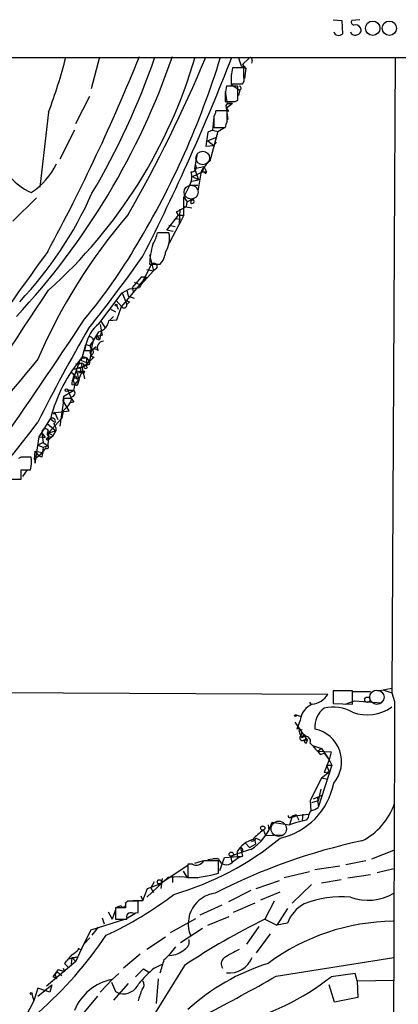
# Model space of a CAD drawing. Extents: x 9 to 1025, y 7 to 819.
# Drawn here: x 787 to 834, y 691 to 816 of the extents above; entities that cross this region are included whole.
import ezdxf

# ---------------------------------------------------------------- set-up
doc = ezdxf.new("R2010")
doc.units = 0
doc.header["$MEASUREMENT"] = 0
doc.layers.add('MAIN', color=5, linetype='CONTINUOUS')

msp = doc.modelspace()

# ---------------------------------------------------------------- linework, layer by layer
at = {"layer": 'MAIN'}
for p, q in [((826.1773, 815.848), (827.278, 815.7633)), ((827.278, 815.7633), (827.3627, 814.07)), ((829.564, 815.848), (828.548, 815.7633)), ((318.4313, 810.9373), (1025.0593, 811.1067)), ((796.6287, 811.1067), (795.6127, 807.1273)), ((814.2393, 811.022), (814.578, 810.006)), ((815.5093, 810.9373), (814.7473, 810.1753)), ((815.5093, 810.9373), (814.7473, 810.1753)), ((815.9327, 810.6833), (815.848, 810.3447)), ((834.0513, 811.1067), (833.628, 730.758)), ((814.9167, 809.752), (813.4773, 809.752)), ((814.578, 810.006), (815.1707, 809.6673)), ((814.7473, 810.1753), (815.1707, 809.6673)), ((814.9167, 808.5667), (814.9167, 809.752)), ((815.1707, 809.6673), (815.0013, 808.3973)), ((813.308, 808.9053), (813.308, 807.6353)), ((812.546, 806.7887), (812.8, 805.2647)), ((814.1547, 807.466), (812.7153, 807.466)), ((813.308, 807.72), (814.7473, 807.72)), ((813.308, 807.6353), (814.4087, 806.958)), ((814.1547, 805.688), (814.1547, 807.466)), ((814.4087, 806.958), (814.2393, 806.2807)), ((793.6653, 802.7247), (795.4433, 806.196)), ((812.8, 805.2647), (812.6307, 805.0107)), ((813.4773, 805.2647), (812.7153, 804.672)), ((812.8, 805.2647), (813.4773, 805.2647)), ((813.4773, 805.2647), (812.8, 805.2647)), ((813.816, 805.5187), (814.1547, 805.688)), ((790.194, 804.164), (789.0933, 794.6813)), ((812.8, 804.3333), (811.3607, 804.3333)), ((812.6307, 805.0107), (812.8847, 803.2327)), ((812.7153, 804.672), (812.9693, 804.2487)), ((812.8, 802.9787), (812.8, 804.3333)), ((811.1067, 803.5713), (810.9373, 801.878)), ((811.1067, 803.5713), (811.1067, 802.2167)), ((793.496, 801.878), (791.6333, 798.2373)), ((810.3447, 801.624), (810.0907, 799.846)), ((810.9373, 801.878), (810.3447, 801.624)), ((811.6147, 801.7087), (810.5987, 797.9833)), ((810.9373, 801.878), (811.6147, 801.7087)), ((811.1067, 802.2167), (812.546, 802.2167)), ((811.6147, 801.7087), (812.4613, 802.2167)), ((811.4453, 800.9467), (810.3447, 800.5233)), ((810.3447, 800.5233), (811.1067, 799.9307)), ((811.1067, 799.9307), (811.4453, 800.354)), ((810.0907, 799.846), (811.1067, 799.9307)), ((808.99, 798.9147), (808.6513, 797.052)), ((808.3973, 796.036), (809.6673, 796.6287)), ((808.6513, 797.052), (809.8367, 797.306)), ((808.6513, 797.052), (809.1593, 795.6127)), ((809.498, 796.7133), (809.0747, 794.1733)), ((809.8367, 797.306), (809.6673, 796.6287)), ((809.9213, 796.544), (809.6673, 796.6287)), ((809.6673, 796.6287), (810.1753, 796.6287)), ((809.8367, 797.306), (810.1753, 796.6287)), ((808.3127, 795.4433), (809.1593, 795.6127)), ((808.3973, 796.036), (809.1593, 795.6127)), ((807.2967, 793.4113), (808.0587, 794.9353)), ((808.0587, 794.9353), (809.0747, 794.9353)), ((785.7067, 790.3633), (788.67, 793.3267)), ((807.2967, 793.4113), (807.72, 792.8187)), ((807.2967, 791.1253), (807.2967, 793.4113)), ((807.6353, 792.226), (807.72, 792.8187)), ((807.72, 792.8187), (808.6513, 793.3267)), ((806.3653, 791.5487), (807.6353, 792.226)), ((806.7887, 791.8873), (806.704, 789.94)), ((807.3813, 792.226), (808.3127, 792.0567)), ((805.18, 789.2627), (806.6193, 791.1253)), ((806.196, 790.702), (806.8733, 790.6173)), ((806.6193, 791.1253), (806.3653, 791.5487)), ((806.6193, 791.1253), (807.2967, 791.1253)), ((807.2967, 791.1253), (806.704, 789.94)), ((805.942, 789.0933), (805.18, 789.2627)), ((805.434, 789.8553), (806.196, 789.686)), ((805.434, 789.8553), (806.196, 789.686)), ((805.5187, 787.654), (806.704, 789.94)), ((805.434, 788.924), (803.9947, 788.924)), ((802.9787, 786.13), (803.4867, 784.098)), ((803.2327, 784.9447), (801.7087, 781.9813)), ((802.64, 784.2673), (803.4867, 784.098)), ((802.9787, 784.9447), (804.3333, 784.9447)), ((803.91, 784.4367), (803.4867, 784.098)), ((802.5553, 783.336), (799.4227, 779.6107)), ((801.9627, 783.336), (800.7773, 781.9813)), ((803.4867, 784.098), (801.878, 782.32)), ((801.9627, 783.336), (802.5553, 783.336)), ((799.5073, 781.304), (800.4387, 781.812)), ((800.1, 781.6427), (800.2693, 780.8807)), ((800.4387, 781.812), (801.7087, 781.9813)), ((800.7773, 781.9813), (800.9467, 781.3887)), ((801.0313, 782.6587), (801.878, 782.32)), ((796.544, 777.4093), (799.5073, 781.304)), ((798.7453, 780.3727), (799.4227, 779.6107)), ((799.5073, 781.304), (800.1, 779.8647)), ((799.9307, 780.3727), (800.4387, 780.2033)), ((799.9307, 780.3727), (800.4387, 780.2033)), ((800.2693, 780.8807), (801.0313, 780.6267)), ((797.8987, 779.3567), (798.6607, 778.9333)), ((798.83, 779.6953), (798.9993, 779.272)), ((798.83, 777.9173), (799.4227, 779.6107)), ((800.4387, 780.2033), (800.1, 779.8647)), ((797.814, 777.8327), (798.83, 777.9173)), ((798.4067, 778.3407), (797.8987, 777.8327)), ((796.7133, 777.3247), (796.9673, 775.97)), ((796.798, 777.748), (797.3907, 776.8167)), ((796.29, 775.462), (796.6287, 775.3773)), ((796.3747, 775.8853), (796.9673, 775.97)), ((796.3747, 775.8853), (796.6287, 775.3773)), ((796.8827, 776.5627), (796.6287, 775.3773)), ((794.512, 773.2607), (794.9353, 774.7847)), ((794.9353, 774.7847), (794.766, 774.0227)), ((795.6127, 774.0227), (795.8667, 775.2927)), ((795.6127, 774.0227), (796.2053, 774.5307)), ((794.5967, 773.0067), (794.512, 773.2607)), ((794.5967, 773.2607), (795.02, 773.0913)), ((794.766, 774.0227), (795.6127, 774.0227)), ((794.766, 774.0227), (795.6127, 774.0227)), ((795.02, 773.0913), (795.3587, 772.668)), ((795.02, 773.0913), (795.02, 772.4987)), ((795.6127, 774.0227), (795.3587, 772.2447)), ((794.1733, 772.8373), (793.4113, 770.636)), ((793.496, 771.652), (794.766, 772.0753)), ((794.004, 772.2447), (793.6653, 772.3293)), ((795.3587, 772.2447), (794.004, 771.7367)), ((794.1733, 772.8373), (795.02, 772.4987)), ((794.3427, 772.414), (794.766, 770.4667)), ((794.766, 772.0753), (795.3587, 772.668)), ((794.9353, 772.16), (795.1047, 771.8213)), ((794.004, 770.382), (793.4113, 770.636)), ((793.75, 770.636), (794.004, 770.382)), ((793.8347, 771.4827), (794.4273, 771.3133)), ((793.8347, 771.2287), (794.4273, 771.3133)), ((793.8347, 771.2287), (794.004, 770.382)), ((794.4273, 771.3133), (794.004, 770.382)), ((794.258, 771.4827), (794.4273, 771.3133)), ((793.8347, 769.62), (793.1573, 769.7047)), ((793.5807, 769.7893), (794.0887, 770.382)), ((793.5807, 769.7893), (793.8347, 769.62)), ((794.0887, 770.382), (793.8347, 769.62)), ((792.1413, 768.0113), (791.6333, 764.4553)), ((792.0567, 767.6727), (792.1413, 768.2653)), ((792.1413, 768.2653), (793.4113, 769.0273)), ((792.1413, 768.0113), (793.0727, 768.0113)), ((792.6493, 769.0273), (793.4113, 769.0273)), ((792.6493, 769.0273), (793.0727, 768.0113)), ((792.8187, 766.4027), (792.0567, 767.6727)), ((792.5647, 766.9107), (792.0567, 766.4027)), ((792.8187, 767.2493), (792.5647, 766.9107)), ((793.4113, 767.5033), (792.988, 767.4187)), ((790.194, 763.6087), (791.8873, 765.4713)), ((790.7867, 766.1487), (792.8187, 766.4027)), ((790.956, 766.2333), (791.3793, 765.302)), ((792.0567, 766.4027), (791.8873, 765.4713)), ((789.0087, 763.1007), (790.448, 765.3867)), ((790.0247, 764.794), (791.1253, 763.8627)), ((790.448, 765.3867), (790.8713, 765.048)), ((790.8713, 764.794), (791.1253, 764.2013)), ((791.1253, 764.2013), (791.1253, 763.8627)), ((791.1253, 764.2013), (791.1253, 763.8627)), ((788.5007, 759.7987), (789.0087, 763.1007)), ((789.0087, 763.1007), (789.7707, 763.016)), ((789.3473, 763.6087), (789.5167, 762.4233)), ((789.3473, 763.6087), (789.7707, 763.016)), ((790.194, 763.6087), (790.1093, 762)), ((790.194, 763.6087), (791.1253, 763.8627)), ((790.194, 763.6087), (790.7867, 763.27)), ((790.2787, 762.8467), (790.7867, 763.27)), ((791.1253, 763.8627), (790.7867, 763.27)), ((789.5167, 762.4233), (788.8393, 762.0847)), ((788.8393, 762.0847), (789.5167, 761.8307)), ((789.5167, 761.8307), (789.432, 761.1533)), ((789.5167, 762.4233), (790.1093, 762)), ((789.5167, 761.8307), (790.1093, 762)), ((786.7227, 760.5607), (786.384, 760.3913)), ((788.416, 760.3067), (788.5007, 761.3227)), ((788.416, 760.3067), (789.432, 761.1533)), ((788.5007, 761.3227), (789.432, 761.1533)), ((788.5007, 761.3227), (788.924, 760.73)), ((789.3473, 760.5607), (788.924, 760.73)), ((788.416, 760.3067), (788.5007, 760.1373)), ((788.416, 760.3067), (788.5007, 759.7987)), ((786.7227, 757.7667), (786.7227, 758.952)), ((786.7227, 758.952), (787.908, 758.952)), ((787.4847, 758.952), (786.892, 758.1053)), ((785.2833, 757.7667), (786.7227, 757.7667)), ((756.92, 730.9273), (825.5, 730.5887)), ((828.6327, 731.012), (826.1773, 731.012)), ((826.1773, 731.012), (826.1773, 729.4033)), ((828.6327, 729.3187), (828.6327, 731.012)), ((828.7173, 730.9273), (830.9187, 730.9273)), ((831.85, 731.012), (833.628, 731.3507)), ((832.612, 731.0967), (833.628, 730.758)), ((833.628, 730.758), (833.9667, 729.6573)), ((823.214, 729.5727), (823.3833, 729.3187)), ((826.1773, 729.4033), (828.6327, 729.3187)), ((827.7013, 729.3187), (828.8867, 729.742)), ((828.8867, 729.742), (832.358, 729.488)), ((821.3513, 727.0327), (822.96, 724.7467)), ((821.5207, 727.964), (822.0287, 727.7947)), ((822.0287, 727.2867), (821.6053, 726.186)), ((822.2827, 726.1013), (821.8593, 726.0167)), ((821.8593, 726.0167), (822.1133, 725.2547)), ((822.1133, 725.2547), (822.2827, 725.0853)), ((822.5367, 725.5087), (822.706, 725.2547)), ((822.706, 724.7467), (822.5367, 724.8313)), ((822.5367, 724.8313), (822.96, 724.7467)), ((822.7907, 724.408), (822.96, 724.7467)), ((823.722, 724.0693), (824.738, 723.7307)), ((824.738, 723.7307), (824.3147, 723.392)), ((824.3147, 723.392), (825.9233, 723.3073)), ((824.5687, 722.9687), (825.0767, 723.138)), ((824.738, 723.7307), (825.6693, 722.2913)), ((825.0767, 723.138), (825.6693, 722.2913)), ((825.9233, 723.3073), (825.6693, 722.2913)), ((825.6693, 722.2913), (825.0767, 720.6827)), ((825.6693, 722.2913), (826.008, 721.614)), ((826.008, 721.614), (824.3147, 716.28)), ((824.738, 720.0053), (825.6693, 720.7673)), ((825.0767, 720.6827), (825.6693, 720.7673)), ((825.3307, 721.614), (826.008, 721.614)), ((825.3307, 721.614), (825.6693, 720.7673)), ((824.738, 720.0053), (823.2987, 717.1267)), ((824.738, 720.0053), (825.5, 719.836)), ((824.6533, 718.566), (824.3147, 717.1267)), ((823.2987, 717.1267), (823.3833, 715.8567)), ((824.3147, 717.1267), (823.468, 716.8727)), ((823.722, 717.3807), (824.8227, 717.804)), ((824.23, 717.6347), (824.3147, 716.534)), ((818.4727, 714.4173), (820.674, 714.0787)), ((821.0127, 715.1793), (820.674, 714.0787)), ((820.7587, 715.01), (821.0127, 715.1793)), ((821.0127, 715.1793), (823.0447, 715.4333)), ((821.5207, 715.3487), (821.0127, 715.1793)), ((821.0127, 715.1793), (821.5207, 715.3487)), ((822.7907, 714.6713), (821.436, 714.3327)), ((821.5207, 715.3487), (821.8593, 714.6713)), ((822.3673, 715.4333), (822.2827, 714.6713)), ((823.0447, 715.01), (822.7907, 714.6713)), ((817.372, 713.4013), (817.626, 712.724)), ((817.9647, 714.0787), (818.0493, 713.4013)), ((821.436, 714.3327), (820.674, 714.0787)), ((816.2713, 712.1313), (816.356, 711.6233)), ((816.4407, 712.3853), (816.9487, 712.1313)), ((817.626, 712.724), (819.7427, 712.8087)), ((814.07, 710.692), (814.07, 709.93)), ((814.4933, 711.2), (814.7473, 710.0993)), ((815.086, 711.7927), (815.594, 711.2)), ((815.594, 711.2), (816.356, 711.6233)), ((831.088, 709.7607), (833.882, 710.8613)), ((809.752, 709.5067), (808.6513, 709.168)), ((810.3447, 709.676), (811.6147, 709.8453)), ((811.6993, 709.7607), (811.022, 709.7607)), ((811.6993, 707.9827), (811.6993, 709.5067)), ((811.8687, 708.3213), (812.4613, 709.93)), ((812.4613, 709.93), (814.7473, 710.0993)), ((813.2233, 710.0993), (813.3927, 709.3373)), ((830.326, 709.5067), (827.786, 708.9987)), ((807.8047, 708.914), (804.3333, 706.628)), ((807.212, 708.2367), (807.72, 707.39)), ((807.8047, 709.0833), (807.8047, 707.39)), ((808.3973, 709.0833), (807.8047, 709.0833)), ((827.024, 708.8293), (823.8913, 708.406)), ((831.7653, 708.0673), (833.882, 708.5753)), ((802.64, 704.9347), (805.3493, 707.4747)), ((804.5873, 707.3053), (804.418, 706.0353)), ((805.3493, 707.4747), (806.7887, 707.5593)), ((805.8573, 707.644), (805.8573, 706.7973)), ((806.7887, 707.5593), (809.0747, 707.39)), ((816.4407, 706.0353), (819.404, 707.0513)), ((823.214, 708.152), (819.9967, 707.39)), ((827.1933, 707.136), (824.738, 706.7127)), ((828.04, 707.39), (830.9187, 707.8133)), ((802.132, 704.5113), (802.7247, 706.0353)), ((802.7247, 706.0353), (804.3333, 706.628)), ((803.5713, 706.882), (803.148, 706.12)), ((803.148, 706.12), (803.4867, 705.5273)), ((815.7633, 705.7813), (812.9693, 704.342)), ((823.468, 706.5433), (821.0127, 704.1727)), ((800.862, 704.5113), (802.132, 704.5113)), ((801.878, 705.104), (802.132, 704.5113)), ((817.0333, 704.596), (819.4887, 705.612)), ((798.6607, 703.326), (798.2373, 702.1407)), ((799.9307, 703.58), (798.6607, 703.58)), ((798.6607, 703.58), (798.6607, 702.1407)), ((799.338, 703.834), (798.83, 703.6647)), ((799.9307, 704.0033), (799.9307, 703.58)), ((801.5393, 702.9873), (801.5393, 704.4267)), ((812.1227, 703.9187), (809.3287, 702.6487)), ((816.2713, 704.1727), (813.562, 702.9873)), ((818.7267, 704.4267), (817.5413, 702.1407)), ((820.42, 703.4953), (819.0653, 701.3787)), ((795.6127, 700.786), (799.846, 702.1407)), ((796.9673, 702.31), (797.2213, 701.548)), ((797.7293, 703.072), (798.2373, 702.1407)), ((798.6607, 702.1407), (800.1, 702.1407)), ((800.1847, 702.31), (801.2007, 702.9027)), ((800.862, 702.9027), (801.5393, 702.9873)), ((805.6033, 700.4473), (808.8207, 702.2253)), ((810.3447, 701.3787), (813.054, 702.4793)), ((817.5413, 702.1407), (819.0653, 701.3787)), ((794.6813, 699.008), (795.6127, 700.786)), ((796.4593, 701.1247), (795.6973, 700.1087)), ((809.6673, 700.9553), (806.8733, 699.1773)), ((816.7793, 701.2093), (815.2553, 699.008)), ((820.42, 701.6327), (819.0653, 701.3787)), ((795.4433, 699.77), (794.6813, 699.008)), ((805.0107, 699.8547), (802.64, 698.3307)), ((818.2187, 700.278), (816.4407, 697.9073)), ((793.6653, 696.8067), (794.6813, 699.008)), ((793.9193, 698.5), (794.258, 698.3307)), ((793.9193, 698.5), (794.004, 698.3307)), ((792.734, 697.1453), (793.9193, 697.3993)), ((793.1573, 697.3147), (793.0727, 696.468)), ((793.1573, 697.3147), (793.9193, 697.3993)), ((793.1573, 697.3147), (793.6653, 696.8067)), ((801.7933, 697.738), (799.6767, 695.96)), ((818.9807, 694.944), (833.882, 697.3147)), ((793.6653, 696.8067), (789.94, 693.674)), ((790.7867, 694.8593), (791.464, 695.7907)), ((791.464, 695.7907), (792.226, 695.5367)), ((792.0567, 695.96), (792.226, 695.5367)), ((792.226, 696.5527), (792.6493, 696.1293)), ((802.2167, 695.8753), (802.894, 695.452)), ((807.3813, 696.2987), (802.4707, 688.34)), ((803.5713, 695.96), (804.5873, 696.468)), ((791.21, 694.6053), (790.7867, 694.8593)), ((791.0407, 695.1133), (791.21, 694.6053)), ((791.5487, 695.2827), (791.8873, 695.0287)), ((796.7133, 692.912), (798.2373, 694.5207)), ((799.084, 695.2827), (798.2373, 694.5207)), ((804.0793, 694.6053), (803.8253, 691.4727)), ((828.9713, 695.2827), (825.9233, 694.8593)), ((829.2253, 694.3513), (828.9713, 695.2827)), ((788.8393, 693.42), (788.3313, 691.8113)), ((788.8393, 692.404), (790.6173, 693.8433)), ((790.3633, 692.912), (788.8393, 693.42)), ((790.6173, 693.8433), (790.3633, 692.912)), ((800.2693, 694.0127), (798.4067, 691.896)), ((826.3467, 691.642), (825.6693, 693.8433)), ((829.2253, 694.3513), (833.9667, 694.436)), ((829.2253, 694.3513), (829.31, 692.2347)), ((788.0773, 692.658), (788.3313, 691.8113)), ((796.3747, 692.404), (794.258, 689.864)), ((798.6607, 692.9967), (799.1687, 692.7427)), ((829.31, 692.2347), (826.3467, 691.642)), ((788.3313, 691.8113), (786.8073, 688.9327))]:
    msp.add_line(p, q, dxfattribs=at)
for centre, radius in [((831.1947, 814.7682), 0.9097), ((833.2999, 814.7721), 0.9087), ((798.7453, 779.78), 0.1197), ((794.5966, 771.3134), 0.1693), ((792.4799, 769.0274), 0.1693), ((790.1093, 762.8467), 0.1693), ((830.5164, 729.8902), 0.3346), ((821.436, 727.8794), 0.1197), ((817.2873, 713.6554), 0.2677), ((813.3079, 710.3534), 0.2677), ((804.2136, 706.8692), 0.2691), ((787.9926, 692.7427), 0.1197)]:
    msp.add_circle(centre, radius, dxfattribs=at)
at = {"layer": 'MAIN', "color": 5}
for centre, radius in [((809.7096, 798.3644), 0.8616), ((808.2279, 794.0464), 0.8828), ((831.7229, 730.2077), 0.9062), ((819.3131, 713.5724), 0.9697)]:
    msp.add_circle(centre, radius, dxfattribs=at)
at = {"layer": 'MAIN'}
for centre, radius, start, end in [((828.8725, 815.5516), 0.3874, 146.880041, 259.51391), ((826.8849, 814.5114), 0.6505, 196.743959, 317.267708), ((828.9653, 814.4872), 0.6089, 195.547282, 304.480898), ((829.0135, 814.4719), 0.7301, 29.54925, 106.839054), ((829.1618, 814.5357), 0.57, 285.069981, 31.322346), ((719.3811, 840.773), 91.3959, 316.913831, 341.115255), ((568.8262, 905.7812), 251.3593, 331.684099, 337.894483), ((731.8991, 826.4676), 62.4159, 339.063174, 345.752827), ((747.8861, 828.8338), 63.3795, 311.876953, 343.757836), ((714.1869, 842.0993), 94.6851, 329.413082, 340.893626), ((643.5758, 880.9292), 180.5613, 330.205511, 337.250876), ((710.7198, 842.0842), 105.867, 328.899767, 342.985864), ((550.9402, 913.5419), 281.7344, 333.073825, 338.679301), ((815.721, 810.8103), 0.2469, 329.040224, 149.040224), ((819.6964, 808.2108), 6.4072, 166.081525, 184.393219), ((813.985, 808.3128), 0.9657, 322.1297, 15.24367), ((818.9432, 805.9435), 6.4113, 166.262651, 183.799094), ((814.297, 807.2004), 0.267, 294.740656, 84.195444), ((813.181, 1123.0183), 317.5002, 269.885408, 270.114592), ((809.8361, 804.4182), 1.527, 326.315136, 356.812677), ((814.0706, 802.1318), 1.527, 146.315136, 176.812677), ((814.4927, 793.4964), 5.941, 130.953398, 147.215925), ((783.5162, 801.2018), 8.4763, 301.878561, 335.187327), ((806.0904, 795.9872), 2.2317, 331.879036, 16.704654), ((808.3194, 797.1955), 0.5741, 260.83956, 29.168019), ((810.0483, 796.5863), 0.1339, 198.421413, 18.462013), ((791.1023, 800.9379), 7.5992, 221.010522, 245.845514), ((751.3118, 813.6036), 48.5545, 316.536494, 336.083436), ((935.3972, 666.0728), 179.6053, 134.885409, 135.114591), ((808.3699, 792.8511), 0.2289, 188.137182, 104.473422), ((855.3942, 744.0411), 72.5511, 139.447282, 156.542001), ((798.6609, 790.2787), 5.5031, 329.488529, 345.749118), ((802.1814, 788.2206), 3.3278, 328.234246, 12.202743), ((742.2173, 821.9474), 68.5023, 320.094952, 329.713466), ((812.1828, 784.7161), 9.2069, 162.499855, 178.577251), ((1698.2004, 128.044), 1121.7236, 144.0519641, 145.5602198), ((638.0011, 901.915), 200.9586, 321.500494, 324.759768), ((801.8879, 786.9442), 3.1588, 320.728588, 351.342235), ((803.529, 784.6343), 0.4291, 332.587157, 133.668658), ((-598.3282, 1697.979), 1663.6304, 324.9908717, 326.5777285), ((799.7482, 779.7727), 0.3636, 206.45934, 14.655344), ((-18.0982, 1317.8016), 975.7724, 325.253346, 326.4130136), ((975.4159, 671.3521), 208.7436, 149.653036, 153.355676), ((799.4097, 773.8475), 4.5715, 128.818942, 168.169953), ((796.1353, 778.0339), 1.6907, 283.988573, 353.165437), ((795.4433, 775.3265), 0.4247, 355.43576, 113.492649), ((372.7294, 1029.5355), 493.6596, 328.92116, 329.150353), ((796.7557, 775.5889), 0.4827, 142.11877, 195.242626), ((795.3585, 775.6303), 0.9456, 243.413271, 280.325982), ((796.0445, 773.7772), 0.6083, 124.802974, 261.187964), ((795.7184, 774.5306), 0.2548, 138.340322, 265.249431), ((796.0239, 773.5751), 0.6244, 45.791579, 121.536569), ((797.147, 774.4159), 0.7922, 90.744998, 209.759235), ((1256.7946, 381.9143), 609.8108, 140.1190049, 141.798769), ((809.1841, 760.7022), 19.3128, 139.438317, 165.962389), ((793.8764, 773.5576), 0.7791, 292.400936, 337.599064), ((794.9354, 772.4131), 0.6835, 82.889541, 119.708487), ((1049.4681, 518.6432), 359.246, 134.88542, 135.11458), ((795.581, 773.8216), 0.3085, 275.897224, 67.850219), ((794.3426, 771.9907), 0.4234, 36.867191, 143.124688), ((794.131, 771.6097), 0.1796, 315, 135), ((794.9354, 772.0754), 0.3053, 146.325546, 303.674454), ((792.8503, 770.6677), 0.6035, 322.135009, 68.374896), ((795.7906, 769.7195), 2.6333, 137.966049, 180.322018), ((793.5807, 770.6359), 0.1694, 0.033843, 179.966177), ((791.9935, 769.5707), 1.5183, 339.029678, 28.590583), ((792.169, 767.9268), 0.9387, 313.800038, 15.69303), ((793.0638, 768.6753), 0.4946, 271.030888, 45.368588), ((920.2419, 852.4071), 152.6259, 213.570228, 213.799412), ((790.702, 765.1206), 0.3679, 297.400918, 133.667268), ((790.8928, 766.1482), 0.106, 179.729994, 53.400363), ((708.8504, 823.498), 99.1188, 312.555867, 323.803883), ((789.7904, 763.6697), 0.4474, 25.556951, 187.838436), ((790.4481, 763.5241), 0.4233, 126.886139, 323.113861), ((791.2618, 760.4417), 1.9182, 137.159088, 176.443229), ((790.0246, 761.8307), 0.1893, 206.578587, 63.421413), ((787.3577, 443.061), 317.5003, 89.885408, 90.114592), ((783.9946, 759.9646), 4.0423, 345.492783, 8.480093), ((823.2564, 731.9009), 2.5992, 276.545896, 329.678188), ((66937.165, 470.4513), 66103.7065, 179.775330307, 180.004513332), ((824.4601, 727.0506), 2.4429, 111.804894, 174.453708), ((826.6229, 726.5323), 2.7535, 124.162154, 187.225159), ((826.2225, 724.131), 4.8179, 59.982822, 103.757909), ((830.4924, 733.3463), 5.3756, 249.759823, 305.683512), ((821.7182, 725.678), 0.5204, 319.395123, 102.530002), ((823.0463, 722.0551), 4.2164, 319.700124, 78.439294), ((822.2988, 725.0634), 0.3325, 123.914718, 315.707018), ((822.0712, 725.8048), 0.5517, 274.376403, 327.539959), ((822.7113, 724.6276), 0.627, 339.5017, 133.119476), ((822.8048, 724.7043), 0.2967, 154.652905, 267.275527), ((949.7059, 725.0007), 127.0002, 179.885409, 180.114592), ((916.7533, 805.5899), 123.7912, 220.980109, 221.868544), ((817.5305, 721.0711), 8.9038, 282.704836, 348.71026), ((824.3997, 714.9592), 1.3559, 138.554901, 177.852942), ((822.8968, 718.1635), 2.3575, 281.90906, 306.972457), ((826.1028, 719.4833), 8.313, 296.545941, 341.081186), ((812.5675, 716.2334), 6.1782, 301.149523, 342.905112), ((820.674, 715.1793), 0.1893, 153.421413, 296.578587), ((821.2244, 715.391), 0.2993, 225, 351.875312), ((821.4398, 707.3853), 7.2622, 124.065125, 138.303365), ((795.5468, 741.4071), 37.6229, 286.173765, 309.521357), ((845.5427, 638.5646), 75.1458, 102.078755, 117.12949), ((816.953, 709.0143), 3.3356, 106.291054, 149.803653), ((815.9327, 712.5547), 0.5355, 251.558284, 341.558284), ((824.8544, 679.4404), 32.791, 106.095762, 110.775297), ((814.4297, 710.8613), 0.3446, 312.53087, 79.365025), ((808.863, 710.1586), 1.1718, 246.583121, 326.197373), ((810.768, 243.8571), 465.6505, 89.885408, 90.114592), ((812.7206, 710.1047), 1.0777, 198.614843, 314.59776), ((815.6781, 707.1087), 3.1321, 107.28833, 134.640402), ((807.805, 720.4802), 13.0902, 269.998687, 287.307364), ((778.8782, 740.5631), 44.5243, 294.68849, 307.571142), ((800.3917, 703.9845), 0.4614, 73.426842, 177.66472), ((811.7958, 701.5505), 3.9268, 97.606792, 201.541297), ((827.3205, 691.6588), 13.318, 85.442684, 111.050916), ((830.5936, 711.0035), 6.4603, 249.949684, 300.598107), ((799.6344, 704.0457), 0.3641, 215.535849, 35.53219), ((801.0313, 450.4269), 254.0003, 89.885409, 90.114591), ((824.6975, 700.0851), 4.5489, 118.360557, 160.10987), ((800.608, 702.3947), 0.568, 63.434949, 206.565051), ((858.6959, 618.8117), 92.9377, 116.283886, 123.513918), ((834.0858, 674.8658), 27.0224, 90.611719, 126.625511), ((755.6441, 728.2236), 50.4014, 311.322595, 326.09481), ((806.884, 699.3361), 1.1217, 296.318334, 13.644746), ((790.7887, 701.4818), 4.502, 301.744073, 315.577762), ((793.9193, 698.5), 0, 0, 0), ((799.5195, 703.271), 8.1786, 310.594304, 325.760639), ((805.4368, 700.4263), 2.8588, 271.641671, 312.858132), ((820.51, 685.1139), 14.5928, 115.081506, 123.872686), ((753.0718, 730.6283), 51.9057, 318.967199, 320.558717), ((381.2373, 823.2139), 441.9898, 343.186798, 343.41598), ((812.9848, 696.5026), 0.9481, 129.895327, 214.910333), ((813.0495, 698.4466), 3.0974, 263.805867, 338.565791), ((547.7087, 949.3672), 359.2109, 314.88542, 315.114603), ((813.7689, 683.8151), 15.8584, 130.018873, 139.981127), ((826.1668, 670.5323), 27.2825, 107.495793, 132.301815), ((791.3249, 695.1073), 0.2843, 38.087058, 178.790557), ((799.3823, 688.2935), 6.3316, 100.418646, 158.383602), ((708.1782, 888.4527), 222.9861, 297.195957, 299.795323), ((805.9875, 720.3668), 32.3739, 283.839264, 308.009981), ((1094.7103, 820.5802), 322.3708, 203.084578, 203.313777), ((799.5845, 694.9472), 2.2434, 259.318686, 335.382723), ((807.5522, 690.4985), 6.1546, 153.43703, 167.683848), ((801.4893, 693.8472), 0.8168, 313.090021, 38.108767)]:
    msp.add_arc(centre, radius, start, end, dxfattribs=at)

doc.saveas('drawing.dxf')
